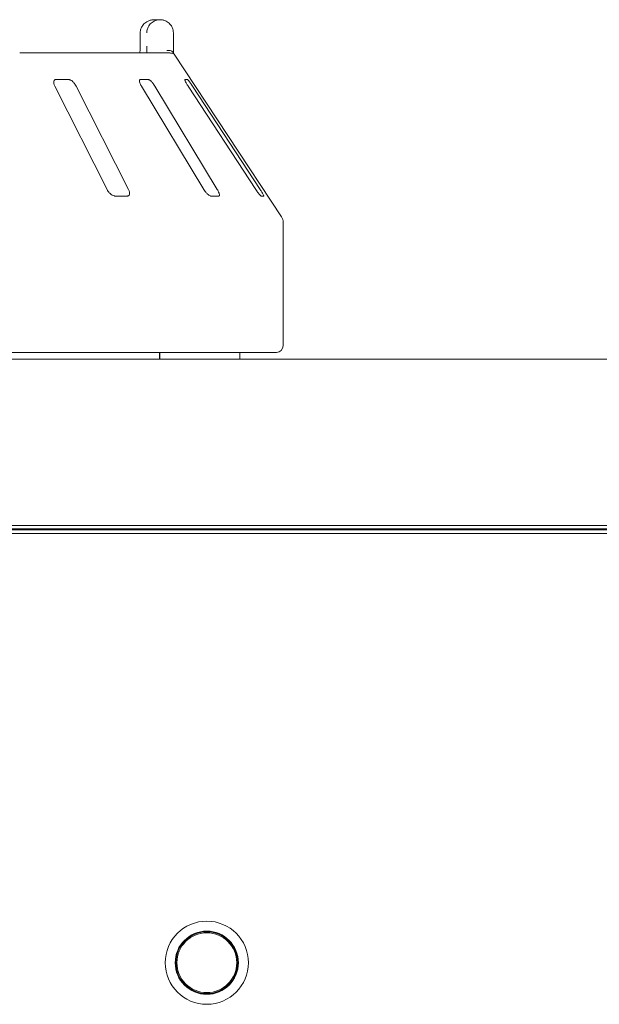
# Paper-space layout 'Blatt2' of a CAD drawing. Units: millimetres. Extents: x 5 to 415, y 5 to 292.
# Drawn here: x 99 to 108, y 207 to 223 of the extents above; entities that cross this region are included whole.
import ezdxf

# ---------------------------------------------------------------- set-up
doc = ezdxf.new("R2010")
doc.units = ezdxf.units.MM

psp = doc.layouts.new('Blatt2')

# ---------------------------------------------------------------- linework, layer by layer
at = {"color": 7, "linetype": 'Continuous', "lineweight": 15}
for p, q in [((100.7555, 223.00322), (100.84854, 223.00322)), ((100.51777, 222.781), (100.51777, 222.55878)), ((100.51922, 222.781), (100.51777, 222.781)), ((101.0729, 222.781), (101.0729, 222.55878)), ((98.5059, 222.44767), (101.01311, 222.44767)), ((102.87938, 219.71165), (101.08595, 222.42896)), ((99.32468, 222.00322), (99.11042, 222.00322)), ((100.65505, 222.00322), (100.5208, 222.00322)), ((101.30864, 222.00322), (101.26513, 222.00322)), ((99.09314, 221.89211), (99.96423, 220.16989)), ((100.32133, 220.16989), (99.45024, 221.89211)), ((100.54075, 221.89211), (101.58157, 220.16989)), ((101.80532, 220.16989), (100.76449, 221.89211)), ((101.3207, 221.89211), (102.4481, 220.16989)), ((102.52061, 220.16989), (101.39322, 221.89211)), ((100.09365, 220.05878), (100.30791, 220.05878)), ((101.69562, 220.05878), (101.82987, 220.05878)), ((102.53767, 220.05878), (102.58118, 220.05878)), ((102.90694, 217.55878), (102.90694, 219.61985)), ((102.79583, 217.44767), (81.57361, 217.44767)), ((100.84219, 217.33656), (100.84219, 217.44767)), ((100.84775, 217.44767), (100.84775, 217.33656)), ((102.18472, 217.33656), (102.18472, 217.44767)), ((39.76805, 217.33656), (211.26805, 217.33656)), ((39.83333, 214.55884), (211.20281, 214.55884)), ((210.24028, 214.55878), (40.79583, 214.55878)), ((42.74028, 214.48276), (208.29583, 214.48276)), ((42.74028, 214.42384), (208.29583, 214.42384)), ((75.61528, 214.50322), (108.75416, 214.50322)), ((105.3105, 214.48276), (105.3105, 214.50322))]:
    psp.add_line(p, q, dxfattribs=at)
at = {"color": 7, "linetype": 'Continuous', "lineweight": 15, "flags": 128}
for points in [[(104.42083, 214.50322), (104.422, 214.4913), (104.42436, 214.48276)], [(104.94861, 214.50322), (104.94743, 214.4913), (104.94508, 214.48276)]]:
    psp.add_lwpolyline(points, dxfattribs=at)
at = {"color": 7, "linetype": 'Continuous', "lineweight": 15}
for radius in [0.69444, 0.52778, 0.51667, 0.5]:
    psp.add_circle((101.63083, 207.25489), radius, dxfattribs=at)
for centre, radius, start, end in [((101.01311, 222.33657), 0.1111, 60.64864, 89.99986), ((102.74028, 219.61985), 0.16667, 0, 33.424811), ((102.79583, 217.55878), 0.11111, 270, 0), ((99.46343, 214.42278), 0.08048, 91.580352, 131.807806), ((99.54855, 214.42278), 0.08048, 91.580352, 131.807806)]:
    psp.add_arc(centre, radius, start, end, dxfattribs=at)
for points, knots in [([(100.7555, 223.00322), (100.75528, 223.00322), (100.75502, 223.00322), (100.75456, 223.00322), (100.75394, 223.00322), (100.75263, 223.00321), (100.75022, 223.00317), (100.74577, 223.00305), (100.73753, 223.00265), (100.72205, 223.00125), (100.69119, 222.99597), (100.63984, 222.97841), (100.59061, 222.94392), (100.55219, 222.89751), (100.52781, 222.84967), (100.51953, 222.80693), (100.51925, 222.78365), (100.51922, 222.781)], [0, 0, 0, 0, 0.00193287, 0.00215216, 0.00393465, 0.00724368, 0.0133372, 0.02456551, 0.04529812, 0.08384253, 0.15724462, 0.31193032, 0.5418162, 0.65115882, 0.81017413, 0.97838242, 1, 1, 1, 1]), ([(100.62845, 222.781), (100.62848, 222.78365), (100.62875, 222.80693), (100.63647, 222.84967), (100.6592, 222.89751), (100.69501, 222.94392), (100.74088, 222.97841), (100.78869, 222.99597), (100.81741, 223.00125), (100.83181, 223.00265), (100.83948, 223.00305), (100.84362, 223.00317), (100.84587, 223.00321), (100.84709, 223.00322), (100.84766, 223.00322), (100.84809, 223.00322), (100.84833, 223.00322), (100.84854, 223.00322)], [0, 0, 0, 0, 0.021617585, 0.189825872, 0.348841177, 0.458183801, 0.688069681, 0.842755383, 0.916157471, 0.954701877, 0.97543449, 0.9866628, 0.992756315, 0.996065347, 0.997847842, 0.998067129, 1, 1, 1, 1]), ([(100.84854, 223.00322), (100.84875, 223.00322), (100.84918, 223.00322), (100.84997, 223.00322), (100.85122, 223.00321), (100.85352, 223.00317), (100.85777, 223.00306), (100.8657, 223.00265), (100.88066, 223.00122), (100.91084, 222.99576), (100.96006, 222.97771), (101.00708, 222.94231), (101.0429, 222.89559), (101.0653, 222.84775), (101.07264, 222.80595), (101.07287, 222.78333), (101.0729, 222.781)], [0, 0, 0, 0, 0.00192108, 0.00384717, 0.00712884, 0.01321058, 0.024487, 0.04543311, 0.08459947, 0.15966997, 0.32045391, 0.54853262, 0.66105545, 0.81658332, 0.9810849, 1, 1, 1, 1]), ([(100.5166, 222.51319), (100.51634, 222.50394), (100.51565, 222.47962), (100.51347, 222.45989), (100.51211, 222.44767)], [0, 0, 0, 0, 0.38052984, 1, 1, 1, 1]), ([(100.5175, 222.55875), (100.5176, 222.553), (100.51786, 222.53745), (100.51709, 222.52257), (100.5166, 222.51319)], [0, 0, 0, 0, 0.37003613, 1, 1, 1, 1]), ([(100.6288, 222.44767), (100.62873, 222.4599), (100.62853, 222.49346), (100.62848, 222.5334), (100.62845, 222.55878)], [0, 0, 0, 0, 0.36465314, 1, 1, 1, 1]), ([(101.06618, 222.45877), (101.06078, 222.46488), (101.04999, 222.4771), (101.02133, 222.48744), (100.99111, 222.49007), (100.97076, 222.488), (100.96251, 222.48658), (100.96231, 222.48654)], [0, 0, 0, 0, 0.26943891, 0.53876209, 0.81205717, 0.99549136, 1, 1, 1, 1]), ([(101.0729, 222.55878), (101.07293, 222.53363), (101.07298, 222.49453), (101.07316, 222.45999), (101.07323, 222.44767)], [0, 0, 0, 0, 0.64312095, 1, 1, 1, 1]), ([(101.06618, 222.45877), (101.06864, 222.45506), (101.07463, 222.44606), (101.08194, 222.43506), (101.08503, 222.43033), (101.08594, 222.42895)], [0, 0, 0, 0, 0.33131679, 0.80388546, 1, 1, 1, 1]), ([(99.11042, 222.00322), (99.10689, 222.00297), (99.09671, 222.00225), (99.08375, 221.99411), (99.07469, 221.97663), (99.07325, 221.95076), (99.07973, 221.92126), (99.08916, 221.90077), (99.09314, 221.89211)], [0, 0, 0, 0, 0.08730733, 0.2521913, 0.42321624, 0.61477114, 0.83715425, 1, 1, 1, 1]), ([(99.45024, 221.89211), (99.44343, 221.90419), (99.42829, 221.93102), (99.3978, 221.96571), (99.36543, 221.99087), (99.34113, 222.00194), (99.32877, 222.0029), (99.32468, 222.00322)], [0, 0, 0, 0, 0.2271985, 0.504548796, 0.702684189, 0.901807974, 1, 1, 1, 1]), ([(100.5208, 222.00322), (100.51862, 222.00297), (100.51232, 222.00225), (100.50629, 221.99411), (100.50534, 221.97663), (100.51162, 221.95076), (100.52399, 221.92126), (100.53577, 221.90077), (100.54075, 221.89211)], [0, 0, 0, 0, 0.08730733, 0.2521913, 0.42321624, 0.61477114, 0.83715425, 1, 1, 1, 1]), ([(100.76449, 221.89211), (100.75677, 221.90419), (100.7396, 221.93102), (100.71079, 221.96571), (100.68363, 221.99087), (100.66552, 222.00194), (100.65765, 222.0029), (100.65505, 222.00322)], [0, 0, 0, 0, 0.2271985, 0.5045488, 0.70268419, 0.90180797, 1, 1, 1, 1]), ([(101.26513, 222.00322), (101.26447, 222.00297), (101.26255, 222.00225), (101.26393, 221.99411), (101.27118, 221.97663), (101.28466, 221.95076), (101.30194, 221.92126), (101.31513, 221.90077), (101.3207, 221.89211)], [0, 0, 0, 0, 0.08730733, 0.2521913, 0.42321624, 0.61477114, 0.83715425, 1, 1, 1, 1]), ([(101.39322, 221.89211), (101.38519, 221.90419), (101.36738, 221.93102), (101.34255, 221.96571), (101.32277, 221.99087), (101.31229, 222.00194), (101.30955, 222.0029), (101.30864, 222.00322)], [0, 0, 0, 0, 0.2271985, 0.504548796, 0.702684189, 0.901807974, 1, 1, 1, 1]), ([(99.96423, 220.16989), (99.97108, 220.15784), (99.98636, 220.13096), (100.01767, 220.09633), (100.05148, 220.07092), (100.07686, 220.05996), (100.08969, 220.05906), (100.09365, 220.05878)], [0, 0, 0, 0, 0.22532238, 0.50245029, 0.70514731, 0.90899373, 1, 1, 1, 1]), ([(100.30791, 220.05878), (100.31092, 220.05898), (100.32025, 220.05959), (100.33236, 220.06698), (100.34094, 220.0838), (100.3421, 220.10938), (100.33537, 220.13941), (100.32556, 220.1607), (100.32133, 220.16989)], [0, 0, 0, 0, 0.076866137, 0.238539987, 0.408852589, 0.602252864, 0.828488199, 1, 1, 1, 1]), ([(101.58157, 220.16989), (101.58934, 220.15784), (101.60667, 220.13096), (101.63647, 220.09633), (101.66528, 220.07092), (101.68459, 220.05996), (101.69302, 220.05906), (101.69562, 220.05878)], [0, 0, 0, 0, 0.22532238, 0.50245029, 0.70514731, 0.90899373, 1, 1, 1, 1]), ([(101.82987, 220.05878), (101.83166, 220.05898), (101.83722, 220.05959), (101.84248, 220.06698), (101.84276, 220.0838), (101.8359, 220.10938), (101.8229, 220.13941), (101.81061, 220.1607), (101.80532, 220.16989)], [0, 0, 0, 0, 0.07686614, 0.23853999, 0.40885259, 0.60225286, 0.8284882, 1, 1, 1, 1]), ([(102.4481, 220.16989), (102.45616, 220.15784), (102.47416, 220.13096), (102.50008, 220.09633), (102.52157, 220.07092), (102.53327, 220.05996), (102.53663, 220.05906), (102.53767, 220.05878)], [0, 0, 0, 0, 0.225322378, 0.502450289, 0.705147309, 0.908993729, 1, 1, 1, 1]), ([(102.58118, 220.05878), (102.58161, 220.05898), (102.58296, 220.05959), (102.58094, 220.06698), (102.5729, 220.0838), (102.55857, 220.10938), (102.54033, 220.13941), (102.52655, 220.1607), (102.52061, 220.16989)], [0, 0, 0, 0, 0.07686614, 0.23853999, 0.40885259, 0.60225286, 0.8284882, 1, 1, 1, 1])]:
    psp.add_open_spline(points, degree=3, knots=knots, dxfattribs=at)

doc.saveas('drawing.dxf')
